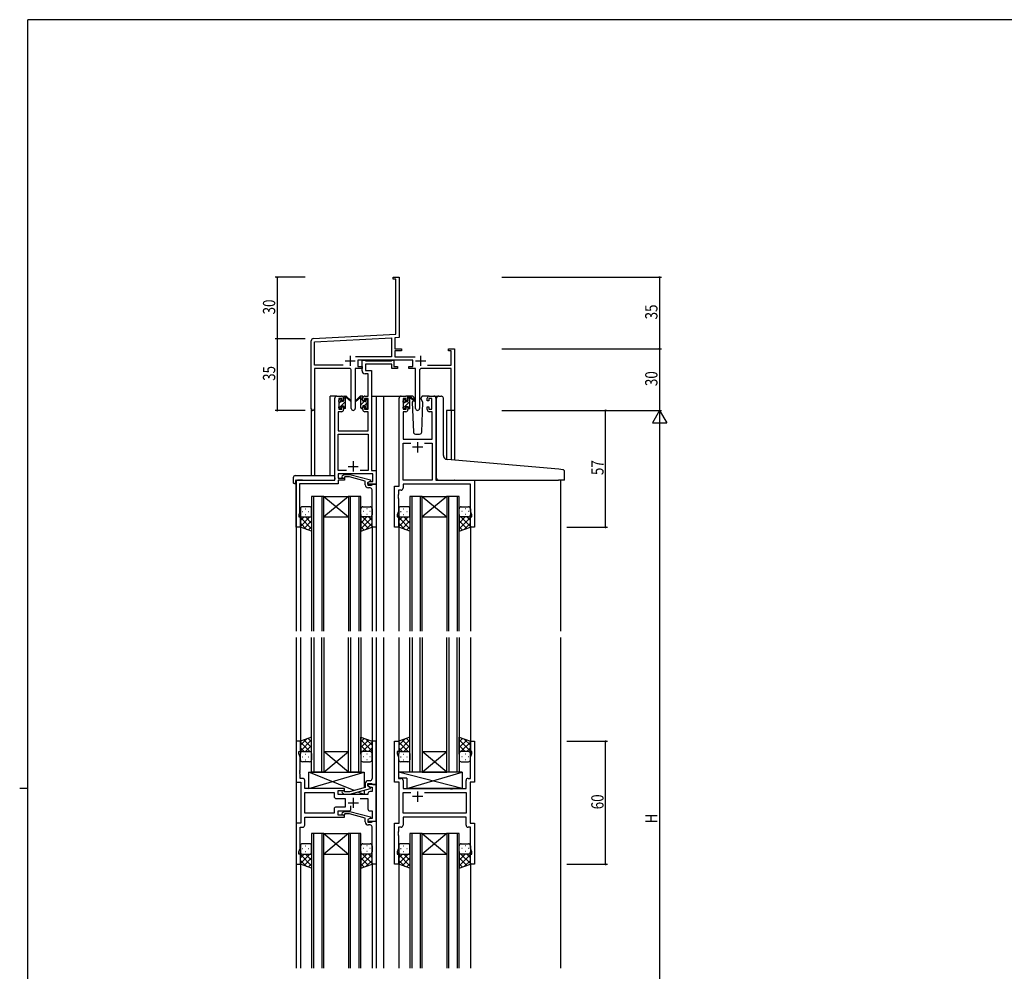
# Model space of a CAD drawing. Extents: x 0 to 1133, y 0 to 806.
# Drawn here: x 0 to 481, y 338 to 802 of the extents above; entities that cross this region are included whole.
import ezdxf

# ---------------------------------------------------------------- set-up
doc = ezdxf.new("R2010")
doc.units = 0
doc.linetypes.add('YHIDDEN_1', pattern=[4, 3, -1])
for name, color, linetype in [('YKK_11', 7, 'CONTINUOUS'), ('YKK_12', 2, 'CONTINUOUS'), ('YKK_13', 4, 'CONTINUOUS'), ('YKK_D', 6, 'CONTINUOUS'), ('YKK_ZWAK', 7, 'CONTINUOUS')]:
    doc.layers.add(name, color=color, linetype=linetype)
doc.styles.get("Standard").update_dxf_attribs({"font": 'ROMANS.SHX', "bigfont": 'EXTFONT.SHX'})

# ---------------------------------------------------------------- blocks, each defined once
blk = doc.blocks.new('A201')
at = {"layer": 'YKK_ZWAK', "color": 254, "linetype": 'Continuous'}
for p, q in [((571, 410), (21, 410)), ((21, 35), (21, 410)), ((19, 222.5), (21, 222.5))]:
    blk.add_line(p, q, dxfattribs=at)

msp = doc.modelspace()

# ---------------------------------------------------------------- linework, layer by layer
at = {"layer": 'YKK_11', "color": 0, "linetype": 'ByBlock', "lineweight": -2}
for p, q in [((182.3, 676.28), (185.3, 676.28)), ((182.3, 675.38), (182.3, 676.28)), ((183.67, 675.38), (182.3, 675.38)), ((183.67, 648.45), (183.67, 675.38)), ((185.3, 676.28), (185.3, 657.24)), ((185.3, 657.24), (185.18, 657.06)), ((185.18, 657.06), (185.18, 656.51)), ((185.18, 656.51), (185.3, 656.33)), ((185.3, 656.24), (185.18, 656.06)), ((185.18, 656.06), (185.18, 655.51)), ((185.18, 655.51), (185.3, 655.33)), ((185.3, 656.33), (185.3, 656.24)), ((185.3, 655.33), (185.3, 646.91)), ((142.3, 612.1), (142.3, 645.33)), ((143.24, 646.33), (183.67, 648.45)), ((143.93, 644.74), (181.47, 646.7)), ((143.93, 633.41), (143.93, 644.74)), ((181.47, 646.7), (181.47, 637.41)), ((185.3, 646.91), (183.1, 646.79)), ((183.1, 646.79), (183.1, 641.28)), ((183.1, 641.28), (186.3, 641.28)), ((183.1, 640.38), (183.1, 637.41)), ((186.3, 640.38), (183.1, 640.38)), ((186.3, 641.28), (186.3, 640.38)), ((209.3, 641.28), (212.3, 641.28)), ((209.3, 640.38), (209.3, 641.28)), ((210.67, 640.38), (209.3, 640.38)), ((210.67, 633.41), (210.67, 640.38)), ((212.3, 641.28), (212.3, 611.28)), ((181.47, 637.41), (163.99, 637.41)), ((191.9, 635.78), (165.1, 635.78)), ((165.1, 635.78), (165.1, 632.78)), ((183.1, 637.41), (193, 637.41)), ((191.9, 632.78), (191.9, 635.78)), ((157.95, 633.41), (143.93, 633.41)), ((157.95, 633.41), (143.93, 633.41)), ((143.93, 631.78), (143.93, 612.1)), ((160.85, 631.78), (143.93, 631.78)), ((161.85, 612.23), (161.85, 630.78)), ((163.75, 631.78), (163.75, 612.23)), ((167.1, 631.78), (163.75, 631.78)), ((165.1, 632.78), (167.1, 632.78)), ((167.1, 632.78), (167.1, 631.78)), ((189.9, 632.78), (191.9, 632.78)), ((189.9, 631.78), (189.9, 632.78)), ((193.25, 631.78), (189.9, 631.78)), ((193.25, 612.23), (193.25, 631.78)), ((195.15, 630.78), (195.15, 612.23)), ((210.67, 631.78), (196.15, 631.78)), ((199.05, 633.41), (210.67, 633.41)), ((210.67, 611.28), (210.67, 631.78)), ((212.3, 611.28), (210.67, 611.28))]:
    msp.add_line(p, q, dxfattribs=at)
at = {"layer": 'YKK_11', "color": 2}
for p, q in [((158.8, 635.48), (163.8, 635.48)), ((161.3, 637.98), (161.3, 632.98)), ((193.2, 635.48), (198.2, 635.48)), ((195.7, 637.98), (195.7, 632.98))]:
    msp.add_line(p, q, dxfattribs=at)
at = {"layer": 'YKK_11', "color": 0, "linetype": 'ByBlock', "ltscale": 0.5}
for p, q in [((167.09, 630.65), (167.09, 635.78)), ((167.09, 635.78), (168.42, 635.78)), ((168.42, 635.78), (168.7, 635.6)), ((168.7, 635.6), (168.88, 635.48)), ((168.88, 635.48), (181.54, 635.48)), ((181.54, 635.48), (181.72, 635.6)), ((181.72, 635.6), (181.99, 635.78)), ((181.99, 635.78), (182.69, 635.78)), ((182.69, 635.78), (182.69, 632.78)), ((168.72, 633.85), (168.72, 630.78)), ((181.69, 633.85), (168.72, 633.85)), ((168.72, 630.78), (171.79, 630.78)), ((171.79, 630.78), (171.79, 581.91)), ((181.69, 631.78), (181.69, 633.85)), ((184.39, 631.78), (181.69, 631.78)), ((182.69, 632.78), (184.39, 632.78)), ((184.39, 632.78), (184.39, 631.78)), ((170.16, 629.15), (168.59, 629.15)), ((170.16, 618.28), (170.16, 629.15)), ((153.79, 577.28), (153.79, 617.28)), ((154.79, 618.28), (157.09, 618.28)), ((155.79, 617.08), (155.79, 611.88)), ((157.29, 617.08), (155.79, 617.08)), ((157.29, 615.98), (157.29, 617.08)), ((158.09, 615.98), (157.29, 615.98)), ((158.09, 617.28), (158.09, 615.98)), ((167.49, 615.98), (167.49, 617.28)), ((168.29, 615.98), (167.49, 615.98)), ((170.16, 617.08), (168.29, 617.08)), ((168.29, 617.08), (168.29, 615.98)), ((168.49, 618.28), (170.16, 618.28)), ((170.16, 611.88), (170.16, 617.08)), ((185.2, 574.28), (185.2, 617.28)), ((186.2, 618.28), (188.5, 618.28)), ((187.2, 617.08), (187.2, 611.88)), ((188.7, 617.08), (187.2, 617.08)), ((188.7, 615.98), (188.7, 617.08)), ((189.5, 615.98), (188.7, 615.98)), ((189.5, 617.28), (189.5, 615.98)), ((198.9, 615.98), (198.9, 617.28)), ((199.7, 615.98), (198.9, 615.98)), ((201.2, 617.08), (199.7, 617.08)), ((199.7, 617.08), (199.7, 615.98)), ((199.9, 618.28), (202.2, 618.28)), ((201.2, 611.88), (201.2, 617.08)), ((203.2, 617.28), (203.2, 577.28)), ((155.42, 610.68), (155.42, 601.28)), ((157.09, 610.68), (155.42, 610.68)), ((155.79, 611.88), (157.29, 611.88)), ((157.29, 611.88), (157.29, 612.98)), ((157.29, 612.98), (158.09, 612.98)), ((158.09, 612.98), (158.09, 611.68)), ((167.49, 611.68), (167.49, 612.98)), ((167.49, 612.98), (168.29, 612.98)), ((168.29, 612.98), (168.29, 611.88)), ((168.29, 611.88), (170.16, 611.88)), ((170.16, 610.68), (168.49, 610.68)), ((170.16, 601.28), (170.16, 610.68)), ((187.13, 610.68), (187.13, 597.28)), ((188.5, 610.68), (187.13, 610.68)), ((187.2, 611.88), (188.7, 611.88)), ((188.7, 611.88), (188.7, 612.98)), ((188.7, 612.98), (189.5, 612.98)), ((189.5, 612.98), (189.5, 611.68)), ((198.9, 612.98), (199.7, 612.98)), ((198.9, 611.68), (198.9, 612.98)), ((199.7, 612.98), (199.7, 611.88)), ((199.7, 611.88), (201.2, 611.88)), ((201.27, 610.68), (199.9, 610.68)), ((201.27, 597.28), (201.27, 610.68)), ((155.42, 601.28), (170.16, 601.28)), ((155.42, 581.91), (155.42, 599.65)), ((155.42, 599.65), (170.16, 599.65)), ((170.16, 599.65), (170.16, 581.91)), ((187.13, 597.28), (201.27, 597.28)), ((187.13, 577.28), (187.13, 595.35)), ((187.13, 595.35), (190.85, 595.35)), ((197.55, 595.35), (201.27, 595.35)), ((197.55, 595.35), (201.27, 595.35)), ((201.27, 595.35), (201.27, 577.28)), ((159.44, 581.91), (155.42, 581.91)), ((159.44, 581.91), (155.42, 581.91)), ((170.16, 581.91), (166.15, 581.91)), ((171.79, 581.91), (173.99, 581.91)), ((173.99, 581.91), (173.99, 575.28)), ((134.99, 554.28), (134.99, 577.28)), ((134.99, 577.28), (153.79, 577.28)), ((172.36, 580.28), (155.42, 580.28)), ((155.42, 580.28), (155.42, 578.28)), ((155.42, 578.28), (158.59, 578.28)), ((158.59, 577.28), (155.42, 577.28)), ((155.42, 577.28), (155.42, 575.38)), ((157.47, 579.31), (158.25, 580.08)), ((158.25, 580.08), (161.09, 580.08)), ((158.74, 578.88), (158.32, 578.46)), ((158.59, 578.28), (158.59, 577.28)), ((160.93, 578.88), (158.74, 578.88)), ((168.7, 576.8), (160.93, 578.88)), ((161.09, 580.08), (171.2, 577.38)), ((168.7, 574.98), (168.7, 576.8)), ((171.2, 576.78), (170, 576.08)), ((171.2, 577.38), (171.2, 576.78)), ((172.36, 576.58), (172.36, 580.28)), ((201.27, 577.28), (187.13, 577.28)), ((203.2, 577.28), (222, 577.28)), ((222, 577.28), (222, 554.28)), ((155.42, 575.38), (136.62, 575.38)), ((136.62, 575.38), (136.62, 570.24)), ((169.99, 576.08), (170.86, 576.58)), ((169.99, 575.28), (169.99, 576.08)), ((173.99, 575.28), (169.99, 575.28)), ((170, 576.08), (170, 574.78)), ((170, 574.78), (171.8, 574.78)), ((171, 573.48), (170.2, 573.48)), ((170.86, 576.58), (172.36, 576.58)), ((171.8, 574.78), (172, 574.98)), ((172, 574.98), (172.3, 575.28)), ((172, 570.24), (172, 572.48)), ((172.3, 575.28), (174, 575.28)), ((174, 575.28), (174, 554.28)), ((183, 554.28), (183, 574.28)), ((183, 574.28), (185.2, 574.28)), ((186.13, 572.35), (184.93, 572.35)), ((184.93, 572.35), (184.93, 570.24)), ((220.07, 575.35), (187.13, 575.35)), ((187.13, 575.35), (187.13, 573.35)), ((220.07, 562.01), (220.07, 575.35)), ((136.62, 570.24), (136.5, 570.06)), ((136.5, 570.06), (136.5, 569.51)), ((136.5, 569.51), (136.62, 569.33)), ((136.62, 569.24), (136.5, 569.06)), ((136.5, 569.06), (136.5, 568.51)), ((136.5, 568.51), (136.62, 568.33)), ((136.62, 569.33), (136.62, 569.24)), ((136.62, 568.33), (136.62, 561.19)), ((172.12, 570.06), (172, 570.24)), ((172, 569.33), (172.12, 569.51)), ((172, 569.24), (172, 569.33)), ((172.12, 569.06), (172, 569.24)), ((172, 568.33), (172.12, 568.51)), ((172, 554.28), (172, 568.33)), ((172.12, 569.51), (172.12, 570.06)), ((172.12, 568.51), (172.12, 569.06)), ((184.93, 570.24), (184.81, 570.06)), ((184.81, 570.06), (184.81, 569.51)), ((184.81, 569.51), (184.93, 569.33)), ((184.93, 569.24), (184.81, 569.06)), ((184.81, 569.06), (184.81, 568.51)), ((184.81, 568.51), (184.93, 568.33)), ((184.93, 569.33), (184.93, 569.24)), ((184.93, 568.33), (184.93, 562.01)), ((136.62, 561.19), (136.29, 560.28)), ((136.29, 560.28), (136.29, 559.28)), ((136.29, 559.28), (136.99, 559.28)), ((136.99, 559.28), (136.99, 554.28)), ((184.93, 562.01), (184.3, 560.28)), ((184.3, 560.28), (184.3, 559.28)), ((184.3, 559.28), (185, 559.28)), ((185, 559.28), (185, 554.28)), ((220, 554.28), (220, 559.28)), ((220, 559.28), (220.7, 559.28)), ((220.7, 560.28), (220.07, 562.01)), ((220.7, 559.28), (220.7, 560.28)), ((136.99, 554.28), (134.99, 554.28)), ((174, 554.28), (172, 554.28)), ((185, 554.28), (183, 554.28)), ((222, 554.28), (220, 554.28)), ((135, 449.78), (135, 429.78)), ((137, 449.78), (135, 449.78)), ((137, 444.78), (137, 449.78)), ((172, 449.78), (172, 435.74)), ((174, 449.78), (172, 449.78)), ((174, 428.78), (174, 449.78)), ((183, 429.78), (183, 449.78)), ((183, 449.78), (185, 449.78)), ((185, 449.78), (185, 444.78)), ((220, 444.78), (220, 449.78)), ((220, 449.78), (222, 449.78)), ((222, 449.78), (222, 429.78)), ((136.3, 444.78), (137, 444.78)), ((136.3, 443.78), (136.3, 444.78)), ((136.93, 442.05), (136.3, 443.78)), ((185, 444.78), (184.3, 444.78)), ((184.3, 444.78), (184.3, 443.78)), ((184.3, 443.78), (184.93, 442.05)), ((220.7, 444.78), (220, 444.78)), ((220.07, 442.05), (220.7, 443.78)), ((220.7, 443.78), (220.7, 444.78)), ((136.93, 435.74), (136.93, 442.05)), ((184.93, 442.05), (184.93, 431.71)), ((220.07, 431.71), (220.07, 442.05)), ((136.81, 435.56), (136.93, 435.74)), ((136.81, 435.01), (136.81, 435.56)), ((136.93, 434.83), (136.81, 435.01)), ((136.81, 434.56), (136.93, 434.74)), ((136.81, 434.01), (136.81, 434.56)), ((136.93, 433.83), (136.81, 434.01)), ((136.93, 434.74), (136.93, 434.83)), ((136.93, 431.71), (136.93, 433.83)), ((172, 435.74), (172.12, 435.56)), ((172.12, 435.01), (172, 434.83)), ((172, 434.83), (172, 434.74)), ((172, 434.74), (172.12, 434.56)), ((172.12, 434.01), (172, 433.83)), ((172, 433.83), (172, 431.58)), ((172.12, 435.56), (172.12, 435.01)), ((172.12, 434.56), (172.12, 434.01)), ((135, 429.78), (137.2, 429.78)), ((138.13, 431.71), (136.93, 431.71)), ((137.2, 429.78), (137.2, 409.78)), ((139.13, 426.78), (139.13, 430.71)), ((168.7, 429.08), (168.7, 427.26)), ((170, 429.28), (171.8, 429.28)), ((170, 427.98), (170, 429.28)), ((174, 428.78), (170, 428.78)), ((170, 428.78), (170, 427.98)), ((170, 427.98), (170.86, 427.48)), ((171.2, 427.29), (170, 427.98)), ((171, 430.58), (170.2, 430.58)), ((171.8, 429.28), (172, 429.08)), ((172, 429.08), (172.3, 428.78)), ((172.3, 428.78), (174, 428.78)), ((174, 410.78), (174, 428.78)), ((185.2, 429.78), (183, 429.78)), ((184.93, 431.71), (186.13, 431.71)), ((185.2, 409.78), (185.2, 429.78)), ((187.13, 430.71), (187.13, 426.78)), ((217.87, 426.78), (217.87, 430.71)), ((218.87, 431.71), (220.07, 431.71)), ((219.8, 429.78), (219.8, 409.78)), ((222, 429.78), (219.8, 429.78)), ((158.6, 426.78), (139.13, 426.78)), ((139.13, 424.85), (153.47, 424.85)), ((139.13, 414.71), (139.13, 424.85)), ((153.47, 424.85), (153.47, 422.85)), ((155.4, 423.78), (155.4, 425.78)), ((155.4, 425.78), (158.6, 425.78)), ((170, 423.78), (155.4, 423.78)), ((157.47, 424.76), (158.25, 423.98)), ((158.25, 423.98), (161.09, 423.98)), ((158.74, 425.18), (158.32, 425.61)), ((158.6, 425.78), (158.6, 426.78)), ((160.94, 425.18), (158.74, 425.18)), ((168.7, 427.26), (160.94, 425.18)), ((161.09, 423.98), (171.2, 426.69)), ((170, 424.28), (170, 423.78)), ((170.86, 427.48), (172.07, 427.48)), ((172.07, 425.28), (171, 425.28)), ((171.2, 426.69), (171.2, 427.29)), ((172.07, 427.48), (172.07, 425.28)), ((187.13, 426.78), (210.13, 426.78)), ((187.13, 414.71), (187.13, 424.85)), ((187.13, 424.85), (190.85, 424.85)), ((197.55, 424.85), (217.87, 424.85)), ((197.55, 424.85), (217.87, 424.85)), ((210.13, 426.78), (210.32, 426.64)), ((210.32, 426.64), (211.28, 426.64)), ((211.28, 426.64), (211.47, 426.78)), ((211.47, 426.78), (217.87, 426.78)), ((217.87, 424.85), (217.87, 414.71)), ((154.47, 421.85), (158.8, 421.85)), ((158.8, 421.85), (158.8, 417.71)), ((161.65, 416.78), (161.65, 418.22)), ((166.15, 421.85), (170, 421.85)), ((170, 421.85), (170, 416.78)), ((153.47, 414.71), (139.13, 414.71)), ((153.47, 414.71), (139.13, 414.71)), ((153.47, 416.71), (153.47, 414.71)), ((158.8, 417.71), (154.47, 417.71)), ((155.4, 413.78), (155.4, 415.78)), ((155.4, 415.78), (160.65, 415.78)), ((158.6, 413.78), (155.4, 413.78)), ((157.47, 414.81), (158.25, 415.58)), ((158.25, 415.58), (161.09, 415.58)), ((158.74, 414.38), (158.32, 413.96)), ((158.6, 412.78), (158.6, 413.78)), ((160.94, 414.38), (158.74, 414.38)), ((168.7, 412.3), (160.94, 414.38)), ((161.09, 415.58), (171.2, 412.88)), ((171, 415.78), (172.07, 415.78)), ((172.07, 415.78), (172.07, 412.08)), ((217.87, 414.71), (187.13, 414.71)), ((135, 409.78), (135, 389.78)), ((137.2, 409.78), (135, 409.78)), ((139.13, 412.78), (158.6, 412.78)), ((139.13, 408.85), (139.13, 412.78)), ((168.7, 410.48), (168.7, 412.3)), ((171.2, 412.28), (170, 411.58)), ((170.86, 412.08), (170, 411.58)), ((170, 411.58), (170, 410.78)), ((170, 411.58), (170, 410.28)), ((170, 410.78), (174, 410.78)), ((170, 410.28), (171.8, 410.28)), ((171, 408.98), (170.2, 408.98)), ((172.07, 412.08), (170.86, 412.08)), ((171.2, 412.88), (171.2, 412.28)), ((171.8, 410.28), (172, 410.48)), ((172, 410.48), (172.3, 410.78)), ((172.3, 410.78), (174, 410.78)), ((174, 410.78), (174, 389.78)), ((183, 389.78), (183, 409.78)), ((183, 409.78), (185.2, 409.78)), ((217.87, 412.78), (187.13, 412.78)), ((187.13, 412.78), (187.13, 408.85)), ((217.87, 408.85), (217.87, 412.78)), ((219.8, 409.78), (222, 409.78)), ((222, 409.78), (222, 389.78)), ((136.93, 397.51), (136.93, 407.85)), ((136.93, 407.85), (138.13, 407.85)), ((172, 405.74), (172, 407.98)), ((172.12, 405.56), (172, 405.74)), ((172, 404.83), (172.12, 405.01)), ((172, 404.74), (172, 404.83)), ((172.12, 404.56), (172, 404.74)), ((172, 403.83), (172.12, 404.01)), ((172, 389.78), (172, 403.83)), ((172.12, 405.01), (172.12, 405.56)), ((172.12, 404.01), (172.12, 404.56)), ((184.93, 405.74), (184.81, 405.56)), ((184.81, 405.56), (184.81, 405.01)), ((184.81, 405.01), (184.93, 404.83)), ((184.93, 404.74), (184.81, 404.56)), ((184.81, 404.56), (184.81, 404.01)), ((184.81, 404.01), (184.93, 403.83)), ((186.13, 407.85), (184.93, 407.85)), ((184.93, 407.85), (184.93, 405.74)), ((184.93, 404.83), (184.93, 404.74)), ((184.93, 403.83), (184.93, 397.51)), ((220.07, 407.85), (218.87, 407.85)), ((220.07, 397.51), (220.07, 407.85)), ((136.3, 395.78), (136.93, 397.51)), ((136.3, 394.78), (136.3, 395.78)), ((137, 394.78), (136.3, 394.78)), ((137, 389.78), (137, 394.78)), ((184.93, 397.51), (184.3, 395.78)), ((184.3, 395.78), (184.3, 394.78)), ((184.3, 394.78), (185, 394.78)), ((185, 394.78), (185, 389.78)), ((220, 389.78), (220, 394.78)), ((220, 394.78), (220.7, 394.78)), ((220.7, 395.78), (220.07, 397.51)), ((220.7, 394.78), (220.7, 395.78)), ((135, 389.78), (137, 389.78)), ((174, 389.78), (172, 389.78)), ((185, 389.78), (183, 389.78)), ((222, 389.78), (220, 389.78))]:
    msp.add_line(p, q, dxfattribs=at)
at = {"layer": 'YKK_11', "color": 2, "ltscale": 0.5}
for p, q in [((196.7, 593.28), (191.7, 593.28)), ((194.2, 595.78), (194.2, 590.78)), ((162.79, 586.48), (162.79, 581.48)), ((160.29, 583.98), (165.29, 583.98)), ((194.2, 425.28), (194.2, 420.28)), ((160.3, 419.78), (165.3, 419.78)), ((162.8, 422.28), (162.8, 417.28)), ((196.7, 422.78), (191.7, 422.78))]:
    msp.add_line(p, q, dxfattribs=at)
at = {"layer": 'YKK_11', "color": 0, "linetype": 'ByBlock', "lineweight": -2}
for centre, radius, start, end in [((143.3, 645.33), 1, 93, 180), ((160.85, 630.78), 1, 0, 90), ((196.15, 630.78), 1, 90, 180), ((143.11, 612.1), 0.815, 180, 0), ((162.8, 612.23), 0.95, 180, 0), ((194.2, 612.23), 0.95, 180, 0)]:
    msp.add_arc(centre, radius, start, end, dxfattribs=at)
at = {"layer": 'YKK_11', "color": 0, "linetype": 'ByBlock', "ltscale": 0.5}
for centre, radius, start, end in [((168.59, 630.65), 1.5, 180, 270), ((154.79, 617.28), 1, 90, 180), ((157.09, 617.28), 1, 0, 90), ((168.49, 617.28), 1, 90, 180), ((186.2, 617.28), 1, 90, 180), ((188.5, 617.28), 1, 0, 90), ((199.9, 617.28), 1, 90, 180), ((202.2, 617.28), 1, 0, 90), ((157.09, 611.68), 1, 270, 360), ((168.49, 611.68), 1, 180, 270), ((188.5, 611.68), 1, 270, 360), ((199.9, 611.68), 1, 180, 270), ((157.9, 578.88), 0.6, 135, 315), ((170.2, 574.98), 1.5, 180, 270), ((171, 572.48), 1, 0, 90), ((186.13, 573.35), 1, 270, 360), ((138.13, 430.71), 1, 0, 90), ((170.2, 429.08), 1.5, 90, 180), ((171, 431.58), 1, 270, 360), ((186.13, 430.71), 1, 0, 90), ((218.87, 430.71), 1, 90, 180), ((157.9, 425.18), 0.6, 45, 225), ((171, 424.28), 1, 90, 180), ((154.47, 422.85), 1, 180, 270), ((154.47, 416.71), 1, 90, 180), ((157.9, 414.38), 0.6, 135, 315), ((160.65, 416.78), 1, 270, 360), ((171, 416.78), 1, 180, 270), ((138.13, 408.85), 1, 270, 360), ((170.2, 410.48), 1.5, 180, 270), ((171, 407.98), 1, 0, 90), ((186.13, 408.85), 1, 270, 360), ((218.87, 408.85), 1, 180, 270)]:
    msp.add_arc(centre, radius, start, end, dxfattribs=at)
at = {"layer": 'YKK_12', "ltscale": 1.5}
for p, q in [((151.6, 579.47), (151.6, 618.28)), ((154.8, 618.28), (151.6, 618.28)), ((171.79, 618.28), (177.5, 618.28)), ((174, 618.28), (174, 503.53)), ((177, 618.28), (186.2, 618.28)), ((177.5, 618.28), (177.5, 503.53)), ((202.2, 618.28), (204.26, 618.28)), ((142.3, 612.1), (142.3, 579.47)), ((143.93, 612.1), (143.9, 579.47)), ((208.4, 611.28), (208.4, 587.34)), ((212.3, 611.28), (208.4, 611.28)), ((210.67, 611.28), (210.67, 587.13)), ((212.3, 611.28), (212.3, 586.98)), ((135, 577.28), (135, 503.53)), ((138.1, 577.28), (135.6, 577.28)), ((264, 577.28), (264, 503.53)), ((142.5, 569.28), (142.5, 503.53)), ((148.5, 569.28), (142.5, 569.28)), ((143.5, 503.53), (143.5, 569.28)), ((147.5, 569.28), (147.5, 503.53)), ((148.5, 503.53), (148.5, 569.28)), ((148.5, 569.28), (160.5, 569.28)), ((148.5, 569.28), (160.5, 559.28)), ((160.5, 569.28), (148.5, 559.28)), ((160.5, 569.28), (160.5, 503.53)), ((166.5, 569.28), (160.5, 569.28)), ((161.5, 503.53), (161.5, 569.28)), ((165.5, 569.28), (165.5, 503.53)), ((166.5, 503.53), (166.5, 569.28)), ((190.5, 569.28), (190.5, 503.53)), ((196.5, 569.28), (190.5, 569.28)), ((191.5, 503.53), (191.5, 569.28)), ((195.5, 569.28), (195.5, 503.53)), ((196.5, 503.53), (196.5, 569.28)), ((196.5, 569.28), (208.5, 569.28)), ((196.5, 569.28), (208.5, 559.28)), ((208.5, 569.28), (196.5, 559.28)), ((208.5, 569.28), (208.5, 503.53)), ((214.5, 569.28), (208.5, 569.28)), ((209.5, 503.53), (209.5, 569.28)), ((213.5, 569.28), (213.5, 503.53)), ((214.5, 503.53), (214.5, 569.28)), ((148.5, 559.28), (160.5, 559.28)), ((196.5, 559.28), (208.5, 559.28)), ((137, 554.78), (137, 503.53)), ((172, 554.78), (172, 503.53)), ((185, 554.78), (185, 503.53)), ((220, 554.78), (220, 503.53)), ((135, 500.53), (135, 339.03)), ((137, 500.53), (137, 449.28)), ((142.5, 434.78), (142.5, 500.53)), ((143.5, 500.53), (143.5, 434.78)), ((147.5, 434.78), (147.5, 500.53)), ((148.5, 500.53), (148.5, 434.78)), ((160.5, 434.78), (160.5, 500.53)), ((161.5, 500.53), (161.5, 434.78)), ((165.5, 434.78), (165.5, 500.53)), ((166.5, 500.53), (166.5, 434.78)), ((172, 500.53), (172, 449.28)), ((174, 500.53), (174, 339.03)), ((177.5, 500.53), (177.5, 339.03)), ((185, 500.53), (185, 449.28)), ((190.5, 434.78), (190.5, 500.53)), ((191.5, 500.53), (191.5, 434.78)), ((195.5, 434.78), (195.5, 500.53)), ((196.5, 500.53), (196.5, 434.78)), ((208.5, 434.78), (208.5, 500.53)), ((209.5, 500.53), (209.5, 434.78)), ((213.5, 434.78), (213.5, 500.53)), ((214.5, 500.53), (214.5, 434.78)), ((220, 500.53), (220, 449.28)), ((264, 500.53), (264, 339.03)), ((148.5, 444.78), (160.5, 444.78)), ((148.5, 434.78), (160.5, 444.78)), ((160.5, 434.78), (148.5, 444.78)), ((196.5, 434.78), (208.5, 444.78)), ((208.5, 434.78), (196.5, 444.78)), ((196.5, 444.78), (208.5, 444.78)), ((148.5, 434.78), (142.5, 434.78)), ((148.5, 434.78), (160.5, 434.78)), ((166.5, 434.78), (160.5, 434.78)), ((196.5, 434.78), (190.5, 434.78)), ((196.5, 434.78), (208.5, 434.78)), ((214.5, 434.78), (208.5, 434.78)), ((142.5, 404.78), (142.5, 339.03)), ((148.5, 404.78), (142.5, 404.78)), ((143.5, 339.03), (143.5, 404.78)), ((147.5, 404.78), (147.5, 339.03)), ((148.5, 339.03), (148.5, 404.78)), ((148.5, 404.78), (160.5, 404.78)), ((148.5, 404.78), (160.5, 394.78)), ((160.5, 404.78), (148.5, 394.78)), ((160.5, 404.78), (160.5, 339.03)), ((166.5, 404.78), (160.5, 404.78)), ((161.5, 339.03), (161.5, 404.78)), ((165.5, 404.78), (165.5, 339.03)), ((166.5, 339.03), (166.5, 404.78)), ((190.5, 404.78), (190.5, 339.03)), ((190.5, 404.78), (190.5, 339.03)), ((196.5, 404.78), (190.5, 404.78)), ((196.5, 404.78), (190.5, 404.78)), ((191.5, 339.03), (191.5, 404.78)), ((191.5, 339.03), (191.5, 404.78)), ((195.5, 404.78), (195.5, 339.03)), ((195.5, 404.78), (195.5, 339.03)), ((196.5, 339.03), (196.5, 404.78)), ((196.5, 339.03), (196.5, 404.78)), ((196.5, 404.78), (208.5, 394.78)), ((208.5, 404.78), (196.5, 394.78)), ((196.5, 404.78), (208.5, 394.78)), ((208.5, 404.78), (196.5, 394.78)), ((196.5, 404.78), (208.5, 404.78)), ((196.5, 404.78), (208.5, 404.78)), ((208.5, 404.78), (208.5, 339.03)), ((208.5, 404.78), (208.5, 339.03)), ((214.5, 404.78), (208.5, 404.78)), ((214.5, 404.78), (208.5, 404.78)), ((209.5, 339.03), (209.5, 404.78)), ((209.5, 339.03), (209.5, 404.78)), ((213.5, 404.78), (213.5, 339.03)), ((213.5, 404.78), (213.5, 339.03)), ((214.5, 339.03), (214.5, 404.78)), ((214.5, 339.03), (214.5, 404.78)), ((148.5, 394.78), (160.5, 394.78)), ((196.5, 394.78), (208.5, 394.78)), ((196.5, 394.78), (208.5, 394.78)), ((137, 390.28), (137, 339.03)), ((172, 390.28), (172, 339.03)), ((185, 390.28), (185, 339.03)), ((220, 390.28), (220, 339.03))]:
    msp.add_line(p, q, dxfattribs=at)
at = {"layer": 'YKK_13', "ltscale": 1.5}
for p, q in [((155.8, 615.58), (155.8, 616.18)), ((155.88, 616.4), (156.38, 616.9)), ((156, 613.28), (156, 615.38)), ((156.9, 616.68), (156.9, 616.34)), ((157.36, 615.88), (158.1, 615.88)), ((158.1, 615.88), (158.1, 617.98)), ((158.4, 618.28), (159.19, 618.28)), ((159.1, 617.78), (159.1, 618.28)), ((159.1, 612.58), (159.1, 617.18)), ((159.38, 618.21), (161.56, 616.17)), ((161.53, 615.82), (159.39, 617.52)), ((166.21, 618.21), (164.03, 616.17)), ((164.06, 615.82), (166.2, 617.52)), ((167.2, 618.28), (166.41, 618.28)), ((166.5, 617.78), (166.5, 618.28)), ((166.5, 612.58), (166.5, 617.18)), ((167.5, 615.88), (167.5, 617.98)), ((168.24, 615.88), (167.5, 615.88)), ((168.7, 616.68), (168.7, 616.34)), ((169.71, 616.4), (169.21, 616.9)), ((169.6, 613.28), (169.6, 615.38)), ((169.8, 615.58), (169.8, 616.18)), ((187.2, 615.38), (187.2, 615.98)), ((187.28, 616.2), (187.78, 616.7)), ((187.4, 613.08), (187.4, 615.18)), ((188.3, 616.48), (188.3, 616.14)), ((191.48, 618.28), (188.5, 618.28)), ((188.76, 615.68), (189.5, 615.68)), ((189.5, 615.68), (189.5, 617.78)), ((189.8, 618.08), (190.59, 618.08)), ((190.5, 617.58), (190.5, 618.08)), ((190.5, 612.38), (190.5, 616.98)), ((190.78, 618.01), (192.96, 615.97)), ((192.93, 615.62), (190.79, 617.32)), ((192.17, 616.22), (191.65, 615.32)), ((191.65, 615.32), (192.16, 600.75)), ((192.5, 616.78), (192.36, 616.53)), ((192.48, 617.32), (192.5, 616.78)), ((195.89, 616.78), (195.91, 617.32)), ((196.74, 615.32), (195.89, 616.78)), ((196.23, 600.75), (196.74, 615.32)), ((199.9, 618.28), (196.91, 618.28)), ((203.49, 587.75), (203.49, 617.31)), ((204.58, 618.31), (205.79, 618.2)), ((205.88, 618.19), (205.79, 618.2)), ((206.79, 589.3), (206.79, 617.2)), ((155.8, 612.58), (155.8, 613.08)), ((156.6, 612.28), (156.1, 612.28)), ((156.9, 613.48), (156.9, 612.58)), ((156.9, 613.48), (158.1, 613.48)), ((158.1, 613.48), (158.1, 612.58)), ((158.8, 612.28), (158.4, 612.28)), ((166.8, 612.28), (167.2, 612.28)), ((167.5, 613.48), (167.5, 612.58)), ((168.7, 613.48), (167.5, 613.48)), ((168.7, 613.48), (168.7, 612.58)), ((169, 612.28), (169.5, 612.28)), ((169.8, 612.58), (169.8, 613.08)), ((187.2, 612.38), (187.2, 612.88)), ((188, 612.08), (187.5, 612.08)), ((188.3, 613.28), (188.3, 612.38)), ((188.3, 613.28), (189.5, 613.28)), ((189.5, 613.28), (189.5, 612.38)), ((190.2, 612.08), (189.8, 612.08)), ((193.16, 599.78), (195.23, 599.78)), ((203.49, 578.29), (203.49, 587.75)), ((263.08, 582.54), (208.62, 587.3)), ((265.08, 582.37), (263.08, 582.54)), ((133.51, 578.47), (133.51, 576.1)), ((134.51, 579.47), (153.8, 579.47)), ((134.7, 576.98), (134.7, 576.09)), ((135, 577.28), (153.3, 577.28)), ((153.8, 578.47), (153.8, 579.47)), ((153.8, 578.47), (153.8, 577.78)), ((204.49, 577.29), (262.99, 577.29)), ((265.69, 577.29), (262.99, 577.29)), ((265.99, 577.59), (265.99, 581.37)), ((134.51, 575.59), (134.7, 575.59)), ((134.7, 575.59), (134.7, 576.09)), ((137, 563.28), (137, 560.28)), ((141.5, 564.28), (138, 564.28)), ((139.33, 563.34), (139.53, 563.34)), ((142.5, 560.28), (142.5, 563.28)), ((166.49, 560.28), (166.49, 563.28)), ((167.49, 564.28), (170.99, 564.28)), ((169.66, 563.34), (169.46, 563.34)), ((171.99, 563.28), (171.99, 560.28)), ((185, 563.28), (185, 560.28)), ((189.5, 564.28), (186, 564.28)), ((187.33, 563.34), (187.53, 563.34)), ((190.5, 560.28), (190.5, 563.28)), ((214.49, 560.28), (214.49, 563.28)), ((215.49, 564.28), (218.99, 564.28)), ((217.66, 563.34), (217.46, 563.34)), ((219.99, 563.28), (219.99, 560.28)), ((137, 554.28), (137, 560.28)), ((141.62, 559.28), (137, 554.66)), ((138.79, 559.28), (137, 557.49)), ((137, 559.02), (142.5, 553.52)), ((137.92, 561.92), (138.12, 561.92)), ((138, 559.28), (141.6, 559.28)), ((138.4, 559.28), (142.5, 559.28)), ((139.33, 560.51), (139.53, 560.51)), ((139.56, 559.28), (142.5, 556.34)), ((140.95, 561.92), (141.15, 561.92)), ((142.38, 559.28), (142.5, 559.17)), ((142.5, 560.51), (142.5, 552.32)), ((166.49, 560.51), (166.49, 552.32)), ((169.43, 559.28), (166.49, 556.34)), ((170.59, 559.28), (166.49, 559.28)), ((166.61, 559.28), (166.49, 559.17)), ((171.99, 559.02), (166.49, 553.52)), ((167.37, 559.28), (171.99, 554.66)), ((170.99, 559.28), (167.39, 559.28)), ((168.04, 561.92), (167.84, 561.92)), ((169.66, 560.51), (169.46, 560.51)), ((170.2, 559.28), (171.99, 557.49)), ((171.07, 561.92), (170.87, 561.92)), ((171.99, 554.28), (171.99, 560.28)), ((185, 554.28), (185, 560.28)), ((186.79, 559.28), (185, 557.49)), ((189.62, 559.28), (185, 554.66)), ((185, 559.02), (190.5, 553.52)), ((185.92, 561.92), (186.12, 561.92)), ((186, 559.28), (189.6, 559.28)), ((186.4, 559.28), (190.5, 559.28)), ((187.33, 560.51), (187.53, 560.51)), ((187.56, 559.28), (190.5, 556.34)), ((188.95, 561.92), (189.15, 561.92)), ((190.38, 559.28), (190.5, 559.17)), ((190.5, 560.51), (190.5, 552.32)), ((214.49, 560.51), (214.49, 552.32)), ((217.43, 559.28), (214.49, 556.34)), ((218.59, 559.28), (214.49, 559.28)), ((214.61, 559.28), (214.49, 559.17)), ((219.99, 559.02), (214.49, 553.52)), ((215.37, 559.28), (219.99, 554.66)), ((218.99, 559.28), (215.39, 559.28)), ((216.04, 561.92), (215.84, 561.92)), ((217.66, 560.51), (217.46, 560.51)), ((218.2, 559.28), (219.99, 557.49)), ((219.07, 561.92), (218.87, 561.92)), ((219.99, 554.28), (219.99, 560.28)), ((137, 556.19), (139.96, 553.23)), ((142.5, 552.32), (137, 554.28)), ((142.5, 557.34), (138.8, 553.64)), ((142.5, 554.51), (140.88, 552.9)), ((166.49, 557.34), (170.19, 553.64)), ((166.49, 554.51), (168.11, 552.9)), ((166.49, 552.32), (171.99, 554.28)), ((171.99, 556.19), (169.03, 553.23)), ((185, 556.19), (187.96, 553.23)), ((190.5, 552.32), (185, 554.28)), ((190.5, 557.34), (186.8, 553.64)), ((190.5, 554.51), (188.88, 552.9)), ((214.49, 557.34), (218.19, 553.64)), ((214.49, 554.51), (216.11, 552.9)), ((214.49, 552.32), (219.99, 554.28)), ((219.99, 556.19), (217.03, 553.23)), ((142.5, 451.75), (137, 449.78)), ((137, 447.88), (139.96, 450.84)), ((137, 445.05), (142.5, 450.55)), ((137, 449.78), (137, 443.78)), ((141.62, 444.78), (137, 449.4)), ((142.5, 446.73), (138.8, 450.43)), ((139.56, 444.78), (142.5, 447.72)), ((142.5, 449.56), (140.88, 451.17)), ((142.5, 443.56), (142.5, 451.75)), ((166.49, 443.56), (166.49, 451.75)), ((166.49, 451.75), (171.99, 449.78)), ((166.49, 449.56), (168.11, 451.17)), ((171.99, 445.05), (166.49, 450.55)), ((166.49, 446.73), (170.19, 450.43)), ((169.43, 444.78), (166.49, 447.72)), ((167.37, 444.78), (171.99, 449.4)), ((171.99, 447.88), (169.03, 450.84)), ((171.99, 449.78), (171.99, 443.78)), ((190.5, 451.75), (185, 449.78)), ((185, 447.88), (187.96, 450.84)), ((185, 445.05), (190.5, 450.55)), ((185, 449.78), (185, 443.78)), ((189.62, 444.78), (185, 449.4)), ((190.5, 446.73), (186.8, 450.43)), ((187.56, 444.78), (190.5, 447.72)), ((190.5, 449.56), (188.88, 451.17)), ((190.5, 443.56), (190.5, 451.75)), ((214.49, 451.75), (219.99, 449.78)), ((214.49, 443.56), (214.49, 451.75)), ((214.49, 449.56), (216.11, 451.17)), ((219.99, 445.05), (214.49, 450.55)), ((214.49, 446.73), (218.19, 450.43)), ((217.43, 444.78), (214.49, 447.72)), ((215.37, 444.78), (219.99, 449.4)), ((219.99, 447.88), (217.03, 450.84)), ((219.99, 449.78), (219.99, 443.78)), ((138.79, 444.78), (137, 446.58)), ((137, 440.78), (137, 443.78)), ((138, 444.78), (141.6, 444.78)), ((138.4, 444.78), (142.5, 444.78)), ((139.33, 443.56), (139.53, 443.56)), ((142.38, 444.78), (142.5, 444.9)), ((142.5, 443.78), (142.5, 440.78)), ((166.61, 444.78), (166.49, 444.9)), ((170.59, 444.78), (166.49, 444.78)), ((166.49, 443.78), (166.49, 440.78)), ((170.99, 444.78), (167.39, 444.78)), ((169.66, 443.56), (169.46, 443.56)), ((170.2, 444.78), (171.99, 446.58)), ((171.99, 440.78), (171.99, 443.78)), ((186.79, 444.78), (185, 446.58)), ((185, 440.78), (185, 443.78)), ((186, 444.78), (189.6, 444.78)), ((186.4, 444.78), (190.5, 444.78)), ((187.33, 443.56), (187.53, 443.56)), ((190.38, 444.78), (190.5, 444.9)), ((190.5, 443.78), (190.5, 440.78)), ((214.61, 444.78), (214.49, 444.9)), ((218.59, 444.78), (214.49, 444.78)), ((214.49, 443.78), (214.49, 440.78)), ((218.99, 444.78), (215.39, 444.78)), ((217.66, 443.56), (217.46, 443.56)), ((218.2, 444.78), (219.99, 446.58)), ((219.99, 440.78), (219.99, 443.78)), ((137.92, 442.15), (138.12, 442.15)), ((141.5, 439.78), (138, 439.78)), ((139.33, 440.73), (139.53, 440.73)), ((140.95, 442.15), (141.15, 442.15)), ((167.49, 439.78), (170.99, 439.78)), ((168.04, 442.15), (167.84, 442.15)), ((169.66, 440.73), (169.46, 440.73)), ((171.07, 442.15), (170.87, 442.15)), ((185.92, 442.15), (186.12, 442.15)), ((189.5, 439.78), (186, 439.78)), ((187.33, 440.73), (187.53, 440.73)), ((188.95, 442.15), (189.15, 442.15)), ((215.49, 439.78), (218.99, 439.78)), ((216.04, 442.15), (215.84, 442.15)), ((217.66, 440.73), (217.46, 440.73)), ((219.07, 442.15), (218.87, 442.15)), ((163.18, 425.79), (141.1, 434.78)), ((141.1, 426.78), (168.1, 434.78)), ((141.1, 434.78), (168.1, 434.78)), ((141.1, 426.78), (141.1, 434.78)), ((168.1, 434.78), (168.1, 427.1)), ((215.92, 434.78), (184.93, 434.78)), ((215.92, 426.78), (184.93, 434.78)), ((184.93, 434.78), (184.93, 431.78)), ((188.92, 426.78), (215.92, 434.78)), ((215.92, 434.78), (215.92, 426.78)), ((188.92, 431.78), (184.93, 431.78)), ((188.92, 431.78), (188.92, 426.78)), ((158.6, 426.78), (141.1, 426.78)), ((158.6, 425.33), (158.6, 426.78)), ((158.6, 423.78), (158.6, 423.98)), ((168.1, 423.78), (158.6, 423.78)), ((168.1, 423.78), (165.02, 425.04)), ((168.1, 425.86), (168.1, 423.78)), ((215.92, 426.78), (188.92, 426.78)), ((141.5, 399.78), (138, 399.78)), ((167.49, 399.78), (170.99, 399.78)), ((189.5, 399.78), (186, 399.78)), ((189.5, 399.78), (186, 399.78)), ((215.49, 399.78), (218.99, 399.78)), ((215.49, 399.78), (218.99, 399.78)), ((137, 398.78), (137, 395.78)), ((137, 389.78), (137, 395.78)), ((141.62, 394.78), (137, 390.16)), ((138.79, 394.78), (137, 392.99)), ((137, 394.52), (142.5, 389.02)), ((137.92, 397.42), (138.12, 397.42)), ((138, 394.78), (141.6, 394.78)), ((138.4, 394.78), (142.5, 394.78)), ((139.33, 398.84), (139.53, 398.84)), ((139.33, 396.01), (139.53, 396.01)), ((139.56, 394.78), (142.5, 391.84)), ((140.95, 397.42), (141.15, 397.42)), ((142.38, 394.78), (142.5, 394.67)), ((142.5, 395.78), (142.5, 398.78)), ((142.5, 396.01), (142.5, 387.82)), ((166.49, 395.78), (166.49, 398.78)), ((166.49, 396.01), (166.49, 387.82)), ((169.43, 394.78), (166.49, 391.84)), ((170.59, 394.78), (166.49, 394.78)), ((166.61, 394.78), (166.49, 394.67)), ((171.99, 394.52), (166.49, 389.02)), ((167.37, 394.78), (171.99, 390.16)), ((170.99, 394.78), (167.39, 394.78)), ((168.04, 397.42), (167.84, 397.42)), ((169.66, 398.84), (169.46, 398.84)), ((169.66, 396.01), (169.46, 396.01)), ((170.2, 394.78), (171.99, 392.99)), ((171.07, 397.42), (170.87, 397.42)), ((171.99, 398.78), (171.99, 395.78)), ((171.99, 389.78), (171.99, 395.78)), ((185, 398.78), (185, 395.78)), ((185, 398.78), (185, 395.78)), ((185, 389.78), (185, 395.78)), ((185, 389.78), (185, 395.78)), ((189.62, 394.78), (185, 390.16)), ((189.62, 394.78), (185, 390.16)), ((186.79, 394.78), (185, 392.99)), ((186.79, 394.78), (185, 392.99)), ((185, 394.52), (190.5, 389.02)), ((185, 394.52), (190.5, 389.02)), ((185.92, 397.42), (186.12, 397.42)), ((185.92, 397.42), (186.12, 397.42)), ((186, 394.78), (189.6, 394.78)), ((186, 394.78), (189.6, 394.78)), ((186.4, 394.78), (190.5, 394.78)), ((186.4, 394.78), (190.5, 394.78)), ((187.33, 398.84), (187.53, 398.84)), ((187.33, 398.84), (187.53, 398.84)), ((187.33, 396.01), (187.53, 396.01)), ((187.33, 396.01), (187.53, 396.01)), ((187.56, 394.78), (190.5, 391.84)), ((187.56, 394.78), (190.5, 391.84)), ((188.95, 397.42), (189.15, 397.42)), ((188.95, 397.42), (189.15, 397.42)), ((190.38, 394.78), (190.5, 394.67)), ((190.38, 394.78), (190.5, 394.67)), ((190.5, 395.78), (190.5, 398.78)), ((190.5, 395.78), (190.5, 398.78)), ((190.5, 396.01), (190.5, 387.82)), ((190.5, 396.01), (190.5, 387.82)), ((214.49, 395.78), (214.49, 398.78)), ((214.49, 395.78), (214.49, 398.78)), ((214.49, 396.01), (214.49, 387.82)), ((214.49, 396.01), (214.49, 387.82)), ((218.59, 394.78), (214.49, 394.78)), ((218.59, 394.78), (214.49, 394.78)), ((217.43, 394.78), (214.49, 391.84)), ((217.43, 394.78), (214.49, 391.84)), ((214.61, 394.78), (214.49, 394.67)), ((214.61, 394.78), (214.49, 394.67)), ((219.99, 394.52), (214.49, 389.02)), ((219.99, 394.52), (214.49, 389.02)), ((215.37, 394.78), (219.99, 390.16)), ((215.37, 394.78), (219.99, 390.16)), ((218.99, 394.78), (215.39, 394.78)), ((218.99, 394.78), (215.39, 394.78)), ((216.04, 397.42), (215.84, 397.42)), ((216.04, 397.42), (215.84, 397.42)), ((217.66, 398.84), (217.46, 398.84)), ((217.66, 398.84), (217.46, 398.84)), ((217.66, 396.01), (217.46, 396.01)), ((217.66, 396.01), (217.46, 396.01)), ((218.2, 394.78), (219.99, 392.99)), ((218.2, 394.78), (219.99, 392.99)), ((219.07, 397.42), (218.87, 397.42)), ((219.07, 397.42), (218.87, 397.42)), ((219.99, 398.78), (219.99, 395.78)), ((219.99, 398.78), (219.99, 395.78)), ((219.99, 389.78), (219.99, 395.78)), ((219.99, 389.78), (219.99, 395.78)), ((137, 391.69), (139.96, 388.73)), ((142.5, 387.82), (137, 389.78)), ((142.5, 392.84), (138.8, 389.14)), ((142.5, 390.01), (140.88, 388.4)), ((166.49, 392.84), (170.19, 389.14)), ((166.49, 390.01), (168.11, 388.4)), ((166.49, 387.82), (171.99, 389.78)), ((171.99, 391.69), (169.03, 388.73)), ((185, 391.69), (187.96, 388.73)), ((185, 391.69), (187.96, 388.73)), ((190.5, 387.82), (185, 389.78)), ((190.5, 387.82), (185, 389.78)), ((190.5, 392.84), (186.8, 389.14)), ((190.5, 392.84), (186.8, 389.14)), ((190.5, 390.01), (188.88, 388.4)), ((190.5, 390.01), (188.88, 388.4)), ((214.49, 392.84), (218.19, 389.14)), ((214.49, 392.84), (218.19, 389.14)), ((214.49, 390.01), (216.11, 388.4)), ((214.49, 390.01), (216.11, 388.4)), ((214.49, 387.82), (219.99, 389.78)), ((214.49, 387.82), (219.99, 389.78)), ((219.99, 391.69), (217.03, 388.73)), ((219.99, 391.69), (217.03, 388.73))]:
    msp.add_line(p, q, dxfattribs=at)
at = {"layer": 'YKK_13'}
for p, q in [((156, 614.8), (156.83, 615.64)), ((156.92, 613.48), (159.1, 615.66)), ((158.1, 616.9), (159.1, 617.9)), ((166.5, 616.32), (167.5, 617.32)), ((166.5, 614.08), (168.3, 615.88)), ((168.7, 616.28), (169.26, 616.84)), ((187.2, 612.33), (190.5, 615.63)), ((187.4, 614.77), (188.13, 615.5)), ((189.5, 616.87), (190.5, 617.87)), ((155.85, 612.41), (156.9, 613.46)), ((158.13, 612.45), (159.1, 613.41)), ((166.95, 612.28), (167.5, 612.83)), ((168.15, 613.48), (169.6, 614.93)), ((169.19, 612.28), (169.8, 612.89)), ((189.5, 612.38), (190.5, 613.38))]:
    msp.add_line(p, q, dxfattribs=at)
at = {"layer": 'YKK_13', "ltscale": 1.5}
for centre, radius, start, end in [((156.1, 616.18), 0.3, 135, 180), ((156, 615.58), 0.2, 180, 270), ((156.6, 616.68), 0.3, 0, 135), ((156.9, 615.88), 0.25, 123.0557, 326.9443), ((156.6, 616.34), 0.3, 303.0557, 0), ((157.36, 615.58), 0.3, 90, 146.9443), ((158.4, 617.98), 0.3, 90, 180), ((159.1, 617.58), 0.2, 20.8833, 233.1301), ((158.8, 617.18), 0.3, 0, 53.1301), ((159.19, 617.98), 0.3, 49.8974, 90), ((159.56, 617.76), 0.3, 200.8833, 234.62), ((161.64, 615.98), 0.2, 234.62, 114.62), ((163.95, 615.98), 0.2, 65.38, 305.38), ((166.03, 617.76), 0.3, 305.38, 339.1167), ((166.41, 617.98), 0.3, 90, 130.1026), ((166.5, 617.58), 0.2, 306.8699, 159.1167), ((166.8, 617.18), 0.3, 126.8699, 180), ((167.2, 617.98), 0.3, 0, 90), ((168.24, 615.58), 0.3, 33.0557, 90), ((168.7, 615.88), 0.25, 213.0557, 56.9443), ((169, 616.68), 0.3, 45, 180), ((169, 616.34), 0.3, 180, 236.9443), ((169.6, 615.58), 0.2, 270, 0), ((169.5, 616.18), 0.3, 0, 45), ((187.5, 615.98), 0.3, 135, 180), ((187.4, 615.38), 0.2, 180, 270), ((188, 616.48), 0.3, 0, 135), ((188.3, 615.68), 0.25, 123.0557, 326.9443), ((188, 616.14), 0.3, 303.0557, 0), ((188.76, 615.38), 0.3, 90, 146.9443), ((189.8, 617.78), 0.3, 90, 180), ((190.5, 617.38), 0.2, 20.8833, 233.1301), ((190.2, 616.98), 0.3, 0, 53.1301), ((190.59, 617.78), 0.3, 49.8974, 90), ((190.96, 617.56), 0.3, 200.8833, 234.62), ((191.48, 617.28), 1, 2, 90), ((193.05, 615.78), 0.2, 234.62, 114.62), ((196.91, 617.28), 1, 90, 178), ((204.49, 617.31), 1, 85, 180), ((205.79, 617.2), 1, 0, 85), ((156, 613.08), 0.2, 90, 180), ((156.1, 612.58), 0.3, 180, 270), ((156.6, 612.58), 0.3, 270, 0), ((158.4, 612.58), 0.3, 180, 270), ((158.8, 612.58), 0.3, 270, 0), ((166.8, 612.58), 0.3, 180, 270), ((167.2, 612.58), 0.3, 270, 0), ((169, 612.58), 0.3, 180, 270), ((169.5, 612.58), 0.3, 270, 0), ((169.6, 613.08), 0.2, 0, 90), ((187.4, 612.88), 0.2, 90, 180), ((187.5, 612.38), 0.3, 180, 270), ((188, 612.38), 0.3, 270, 0), ((189.8, 612.38), 0.3, 180, 270), ((190.2, 612.38), 0.3, 270, 0), ((193.16, 600.78), 1, 182, 270), ((195.23, 600.78), 1, 270, 358), ((208.79, 589.3), 2, 180, 265), ((264.99, 581.37), 1, 0, 85), ((134.51, 578.47), 1, 90.0051, 180), ((135, 576.98), 0.3, 90, 180), ((153.3, 577.78), 0.5, 270, 0), ((204.49, 578.29), 1, 180, 224.427), ((204.49, 578.29), 1, 224.427, 270), ((204.49, 578.29), 1, 224.427, 238.6331), ((265.69, 577.59), 0.3, 270, 0), ((133.94, 576.07), 0.427, 176.2506, 225.917), ((134.28, 576.74), 1.17, 236.6591, 281.2163), ((138, 563.28), 1, 90, 180), ((141.5, 563.28), 1, 0, 90), ((167.49, 563.28), 1, 90, 180), ((170.99, 563.28), 1, 360, 90), ((186, 563.28), 1, 90, 180), ((189.5, 563.28), 1, 0, 90), ((215.49, 563.28), 1, 90, 180), ((218.99, 563.28), 1, 360, 90), ((138, 560.28), 1, 180, 270), ((138, 560.28), 1, 180, 270), ((141.5, 560.28), 1, 270, 0), ((141.5, 560.28), 1, 270, 0), ((167.49, 560.28), 1, 180, 270), ((167.49, 560.28), 1, 180, 270), ((170.99, 560.28), 1, 270, 360), ((170.99, 560.28), 1, 270, 360), ((186, 560.28), 1, 180, 270), ((186, 560.28), 1, 180, 270), ((189.5, 560.28), 1, 270, 0), ((189.5, 560.28), 1, 270, 0), ((215.49, 560.28), 1, 180, 270), ((215.49, 560.28), 1, 180, 270), ((218.99, 560.28), 1, 270, 360), ((218.99, 560.28), 1, 270, 360), ((138, 443.78), 1, 90, 180), ((138, 443.78), 1, 90, 180), ((141.5, 443.78), 1, 360, 90), ((141.5, 443.78), 1, 360, 90), ((167.49, 443.78), 1, 90, 180), ((167.49, 443.78), 1, 90, 180), ((170.99, 443.78), 1, 0, 90), ((170.99, 443.78), 1, 0, 90), ((186, 443.78), 1, 90, 180), ((186, 443.78), 1, 90, 180), ((189.5, 443.78), 1, 360, 90), ((189.5, 443.78), 1, 360, 90), ((215.49, 443.78), 1, 90, 180), ((215.49, 443.78), 1, 90, 180), ((218.99, 443.78), 1, 0, 90), ((218.99, 443.78), 1, 0, 90), ((138, 440.78), 1, 180, 270), ((141.5, 440.78), 1, 270, 360), ((167.49, 440.78), 1, 180, 270), ((170.99, 440.78), 1, 270, 0), ((186, 440.78), 1, 180, 270), ((189.5, 440.78), 1, 270, 360), ((215.49, 440.78), 1, 180, 270), ((218.99, 440.78), 1, 270, 0), ((138, 398.78), 1, 90, 180), ((141.5, 398.78), 1, 0, 90), ((167.49, 398.78), 1, 90, 180), ((170.99, 398.78), 1, 360, 90), ((186, 398.78), 1, 90, 180), ((186, 398.78), 1, 90, 180), ((189.5, 398.78), 1, 0, 90), ((189.5, 398.78), 1, 0, 90), ((215.49, 398.78), 1, 90, 180), ((215.49, 398.78), 1, 90, 180), ((218.99, 398.78), 1, 360, 90), ((218.99, 398.78), 1, 360, 90), ((138, 395.78), 1, 180, 270), ((138, 395.78), 1, 180, 270), ((141.5, 395.78), 1, 270, 0), ((141.5, 395.78), 1, 270, 0), ((167.49, 395.78), 1, 180, 270), ((167.49, 395.78), 1, 180, 270), ((170.99, 395.78), 1, 270, 360), ((170.99, 395.78), 1, 270, 360), ((186, 395.78), 1, 180, 270), ((186, 395.78), 1, 180, 270), ((186, 395.78), 1, 180, 270), ((186, 395.78), 1, 180, 270), ((189.5, 395.78), 1, 270, 0), ((189.5, 395.78), 1, 270, 0), ((189.5, 395.78), 1, 270, 0), ((189.5, 395.78), 1, 270, 0), ((215.49, 395.78), 1, 180, 270), ((215.49, 395.78), 1, 180, 270), ((215.49, 395.78), 1, 180, 270), ((215.49, 395.78), 1, 180, 270), ((218.99, 395.78), 1, 270, 360), ((218.99, 395.78), 1, 270, 360), ((218.99, 395.78), 1, 270, 360), ((218.99, 395.78), 1, 270, 360)]:
    msp.add_arc(centre, radius, start, end, dxfattribs=at)
at = {"layer": 'YKK_13', "linetype": 'YHIDDEN_1', "ltscale": 1.5}
for centre, start, end in [((210.25, 576.78), 90, 93.7262), ((210.25, 576.78), 90, 93.7262), ((212.14, 576.78), 87.1343, 90), ((212.14, 576.78), 87.1343, 90)]:
    msp.add_arc(centre, 0.5, start, end, dxfattribs=at)
at = {"layer": 'YKK_D'}
for p, q in [((139.3, 676.28), (124.73, 676.28)), ((125.73, 676.28), (125.73, 646.28)), ((235.3, 676.28), (313.3, 676.28)), ((312.3, 676.28), (312.3, 641.28)), ((139.3, 646.28), (124.73, 646.28)), ((139.3, 646.28), (124.73, 646.28)), ((125.73, 646.28), (125.73, 611.28)), ((235.3, 641.28), (313.3, 641.28)), ((235.3, 641.28), (313.3, 641.28)), ((312.3, 641.28), (312.3, 611.28)), ((139.3, 611.28), (124.73, 611.28)), ((235.3, 611.28), (313.3, 611.28)), ((235.3, 611.28), (313.3, 611.28)), ((312.3, 604.28), (312.3, 218.28))]:
    msp.add_line(p, q, dxfattribs=at)
at = {"layer": 'YKK_D', "ltscale": 1.5}
for p, q in [((267, 611.28), (286.99, 611.28)), ((285.99, 554.28), (285.99, 611.28)), ((267, 554.28), (286.99, 554.28)), ((267, 449.78), (286.99, 449.78)), ((285.99, 389.78), (285.99, 449.78)), ((267, 389.78), (286.99, 389.78))]:
    msp.add_line(p, q, dxfattribs=at)
at = {"layer": 'YKK_D', "lineweight": -2}
for p, q in [((312.3, 611.28), (308.8, 605.22)), ((312.3, 611.28), (312.3, 599.16)), ((312.3, 611.28), (315.8, 605.22)), ((308.8, 605.22), (315.8, 605.22))]:
    msp.add_line(p, q, dxfattribs=at)
at = {"layer": 'YKK_D', "linetype": 'ByBlock', "const_width": 0.85}
for points in [[(125.73, 676.18, 1), (125.73, 676.39, 1)], [(312.3, 676.18, 1), (312.3, 676.39, 1)], [(125.73, 646.39, 1), (125.73, 646.18, 1)], [(125.73, 646.18, 1), (125.73, 646.39, 1)], [(312.3, 641.18, 1), (312.3, 641.39, 1)], [(312.3, 641.39, 1), (312.3, 641.18, 1)], [(125.73, 611.39, 1), (125.73, 611.18, 1)], [(285.99, 611.18, 1), (285.99, 611.39, 1)], [(285.99, 554.39, 1), (285.99, 554.18, 1)], [(285.99, 449.68, 1), (285.99, 449.89, 1)], [(285.99, 389.89, 1), (285.99, 389.68, 1)]]:
    msp.add_lwpolyline(points, format="xyb", close=True, dxfattribs=at)

# ---------------------------------------------------------------- block references
at = {"layer": 'YKK_ZWAK', "xscale": 1.9999999992, "yscale": 1.9999999992, "zscale": 1.9999999992}
msp.add_blockref('A201', (-38, -18), dxfattribs=at)

# ---------------------------------------------------------------- texts
at = {"layer": 'YKK_D', "width": 0.8}
for s, p in [('30', (124.73, 658.15)), ('35', (311.3, 655.71)), ('35', (124.73, 625.71)), ('30', (311.3, 623.15)), ('57', (284.99, 579.74)), ('60', (284.99, 416.62)), ('H', (311.3, 409.74))]:
    msp.add_text(s, height=6, rotation=90, dxfattribs=at).set_placement(p)

doc.saveas('drawing.dxf')
